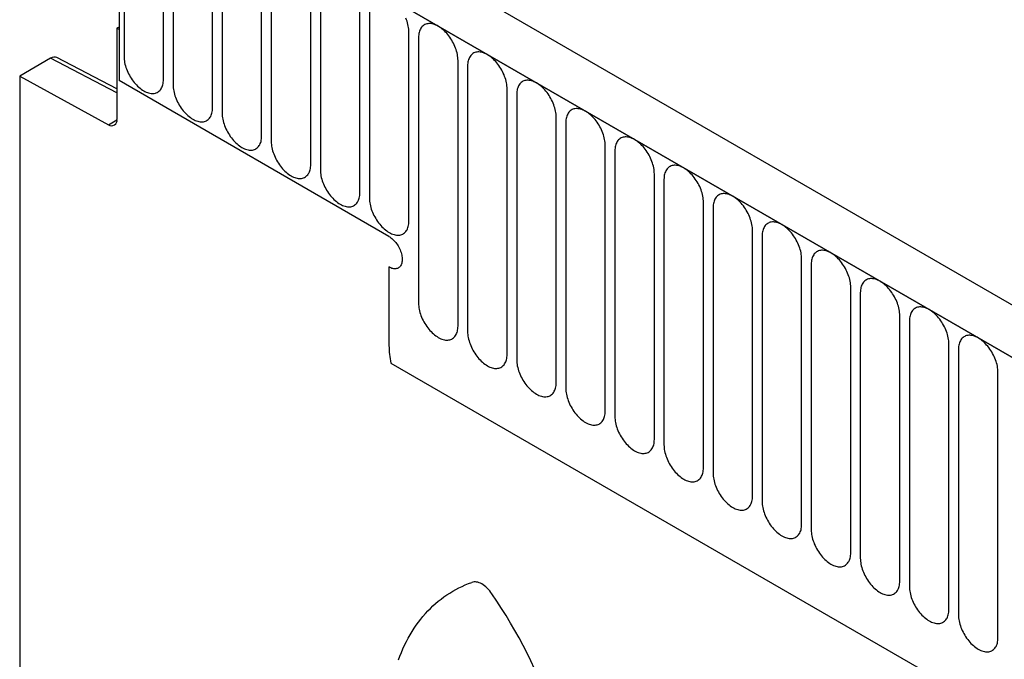
# Model space of a CAD drawing. Units: millimetres. Extents: x 75 to 2100, y 0 to 1460.
# Drawn here: x 366 to 445, y 585 to 637 of the extents above; entities that cross this region are included whole.
import ezdxf

# ---------------------------------------------------------------- set-up
doc = ezdxf.new("R2010")
doc.units = ezdxf.units.MM
doc.header["$LTSCALE"] = 5
doc.layers.get('0').update_dxf_attribs({"color": 1})
doc.layers.add('133377', color=7, linetype='Continuous')

# ---------------------------------------------------------------- blocks, each defined once
blk = doc.blocks.new('1034884-M_004_ISO_view')
for p, q in [((10.52, 249.508), (-341.973, 452.998)), ((-344.891, 450.494), (-344.891, 431.407)), ((8.309, 246.596), (-344.891, 450.494)), ((-344.538, 450.29), (7.955, 246.8)), ((-344.507, 448.435), (-344.507, 433.329)), ((-341.351, 431.507), (-341.351, 446.613)), ((-340.583, 446.17), (-340.583, 431.064)), ((-337.426, 429.241), (-337.426, 444.347)), ((-336.659, 443.904), (-336.659, 428.798)), ((-333.502, 426.976), (-333.502, 442.082)), ((-332.734, 441.639), (-332.734, 426.533)), ((-329.577, 424.71), (-329.577, 439.816)), ((-328.81, 439.373), (-328.81, 424.267)), ((-325.653, 422.445), (-325.653, 437.551)), ((-324.885, 437.108), (-324.885, 422.002)), ((-344.891, 435.694), (-345.068, 435.592)), ((-345.068, 435.592), (-345.068, 428.304)), ((-344.891, 435.49), (-345.068, 435.592)), ((-344.891, 435.49), (-344.891, 431.407)), ((-321.729, 420.179), (-321.729, 435.285)), ((-320.961, 434.842), (-320.961, 413.612)), ((-350.374, 433.191), (-352.846, 431.763)), ((-345.068, 430.44), (-350.374, 433.191)), ((-345.068, 430.749), (-349.887, 433.248)), ((-317.804, 411.79), (-317.804, 433.02)), ((-317.036, 432.576), (-317.036, 411.346)), ((-352.846, 431.763), (-352.846, 203.694)), ((-352.846, 431.763), (-345.757, 427.885)), ((-323.325, 418.957), (-344.891, 431.407)), ((-313.88, 409.524), (-313.88, 430.754)), ((-313.112, 430.311), (-313.112, 409.081)), ((-345.757, 427.885), (-345.068, 428.282)), ((-309.955, 407.259), (-309.955, 428.489)), ((-309.187, 428.045), (-309.187, 406.815)), ((-306.031, 404.993), (-306.031, 426.223)), ((-305.263, 425.78), (-305.263, 404.55)), ((-302.106, 402.728), (-302.106, 423.958)), ((-301.339, 423.514), (-301.339, 402.284)), ((-298.182, 400.462), (-298.182, 421.692)), ((-297.414, 421.249), (-297.414, 400.019)), ((-294.258, 398.196), (-294.258, 419.427)), ((-293.49, 418.983), (-293.49, 397.753)), ((-323.325, 416.508), (-323.325, 410.222)), ((-290.333, 395.931), (-290.333, 417.161)), ((-289.565, 416.718), (-289.565, 395.488)), ((-286.409, 393.665), (-286.409, 414.895)), ((-285.641, 414.452), (-285.641, 393.222)), ((-282.484, 391.4), (-282.484, 412.63)), ((-281.716, 412.187), (-281.716, 390.957)), ((-278.56, 389.134), (-278.56, 410.364)), ((-277.792, 409.921), (-277.792, 388.691)), ((-323.171, 408.825), (-83.58, 270.512)), ((-323.171, 408.825), (-83.58, 270.512)), ((-274.635, 386.869), (-274.635, 408.099))]:
    blk.add_line(p, q)
at = {"flags": 128}
for points in [[(-321.729, 435.285), (-321.732, 435.401), (-321.741, 435.521), (-321.757, 435.643), (-321.778, 435.767), (-321.806, 435.893), (-321.839, 436.02), (-321.879, 436.148), (-321.924, 436.276), (-321.974, 436.404)], [(-317.804, 433.02), (-317.807, 433.136), (-317.817, 433.255), (-317.832, 433.377), (-317.854, 433.502), (-317.881, 433.628), (-317.915, 433.755), (-317.954, 433.882), (-317.999, 434.01), (-318.05, 434.138), (-318.106, 434.265), (-318.166, 434.391), (-318.232, 434.514), (-318.302, 434.636), (-318.376, 434.754), (-318.455, 434.87), (-318.537, 434.981), (-318.622, 435.089), (-318.71, 435.192), (-318.801, 435.29), (-318.895, 435.383), (-318.99, 435.47), (-319.087, 435.55), (-319.185, 435.625), (-319.283, 435.693), (-319.382, 435.753), (-319.482, 435.807), (-319.58, 435.853), (-319.678, 435.892), (-319.775, 435.923), (-319.87, 435.946), (-319.963, 435.961), (-320.054, 435.968), (-320.143, 435.967), (-320.228, 435.958), (-320.31, 435.941), (-320.389, 435.916), (-320.463, 435.883), (-320.533, 435.843), (-320.599, 435.795), (-320.659, 435.739), (-320.715, 435.677), (-320.766, 435.607), (-320.811, 435.531), (-320.85, 435.449), (-320.884, 435.361), (-320.911, 435.267), (-320.933, 435.167), (-320.948, 435.063), (-320.958, 434.955), (-320.961, 434.842)], [(-344.507, 433.329), (-344.504, 433.213), (-344.495, 433.094), (-344.479, 432.972), (-344.458, 432.847), (-344.43, 432.721), (-344.397, 432.594), (-344.357, 432.466), (-344.312, 432.338), (-344.262, 432.211), (-344.206, 432.084), (-344.145, 431.958), (-344.08, 431.835), (-344.01, 431.713), (-343.935, 431.595), (-343.857, 431.479), (-343.775, 431.367), (-343.689, 431.26), (-343.601, 431.157), (-343.51, 431.059), (-343.417, 430.966), (-343.322, 430.879), (-343.225, 430.798), (-343.127, 430.724), (-343.028, 430.656), (-342.929, 430.595), (-342.83, 430.542), (-342.731, 430.496), (-342.633, 430.457), (-342.537, 430.426), (-342.441, 430.403), (-342.348, 430.388), (-342.257, 430.381), (-342.169, 430.382), (-342.083, 430.391), (-342.001, 430.408), (-341.923, 430.433), (-341.849, 430.466), (-341.779, 430.506), (-341.713, 430.554), (-341.652, 430.61), (-341.597, 430.672), (-341.546, 430.742), (-341.501, 430.818), (-341.462, 430.9), (-341.428, 430.988), (-341.4, 431.082), (-341.379, 431.182), (-341.363, 431.286), (-341.354, 431.394), (-341.351, 431.507)], [(-313.88, 430.754), (-313.883, 430.87), (-313.892, 430.99), (-313.908, 431.112), (-313.929, 431.236), (-313.957, 431.362), (-313.991, 431.489), (-314.03, 431.617), (-314.075, 431.745), (-314.125, 431.873), (-314.181, 431.999), (-314.242, 432.125), (-314.307, 432.249), (-314.378, 432.37), (-314.452, 432.489), (-314.53, 432.604), (-314.612, 432.716), (-314.698, 432.824), (-314.786, 432.926), (-314.877, 433.024), (-314.97, 433.117), (-315.066, 433.204), (-315.162, 433.285), (-315.26, 433.359), (-315.359, 433.427), (-315.458, 433.488), (-315.557, 433.541), (-315.656, 433.588), (-315.754, 433.626), (-315.851, 433.657), (-315.946, 433.68), (-316.039, 433.695), (-316.13, 433.702), (-316.218, 433.701), (-316.304, 433.692), (-316.386, 433.675), (-316.464, 433.65), (-316.538, 433.618), (-316.609, 433.577), (-316.674, 433.529), (-316.735, 433.474), (-316.791, 433.411), (-316.841, 433.342), (-316.886, 433.266), (-316.925, 433.183), (-316.959, 433.095), (-316.987, 433.001), (-317.008, 432.902), (-317.024, 432.798), (-317.033, 432.689), (-317.036, 432.576)], [(-309.955, 428.489), (-309.958, 428.605), (-309.968, 428.724), (-309.983, 428.846), (-310.005, 428.971), (-310.033, 429.096), (-310.066, 429.224), (-310.105, 429.351), (-310.15, 429.479), (-310.201, 429.607), (-310.257, 429.734), (-310.317, 429.859), (-310.383, 429.983), (-310.453, 430.105), (-310.528, 430.223), (-310.606, 430.339), (-310.688, 430.45), (-310.773, 430.558), (-310.862, 430.661), (-310.953, 430.759), (-311.046, 430.852), (-311.141, 430.938), (-311.238, 431.019), (-311.336, 431.094), (-311.434, 431.162), (-311.534, 431.222), (-311.633, 431.276), (-311.731, 431.322), (-311.829, 431.361), (-311.926, 431.392), (-312.021, 431.415), (-312.115, 431.43), (-312.206, 431.437), (-312.294, 431.436), (-312.379, 431.427), (-312.461, 431.41), (-312.54, 431.385), (-312.614, 431.352), (-312.684, 431.312), (-312.75, 431.264), (-312.81, 431.208), (-312.866, 431.146), (-312.917, 431.076), (-312.962, 431), (-313.001, 430.918), (-313.035, 430.83), (-313.062, 430.736), (-313.084, 430.636), (-313.099, 430.532), (-313.109, 430.424), (-313.112, 430.311)], [(-340.583, 431.064), (-340.58, 430.947), (-340.571, 430.828), (-340.555, 430.706), (-340.533, 430.582), (-340.506, 430.456), (-340.472, 430.329), (-340.433, 430.201), (-340.388, 430.073), (-340.337, 429.945), (-340.282, 429.818), (-340.221, 429.693), (-340.155, 429.569), (-340.085, 429.448), (-340.011, 429.329), (-339.932, 429.214), (-339.85, 429.102), (-339.765, 428.994), (-339.677, 428.891), (-339.586, 428.793), (-339.492, 428.701), (-339.397, 428.614), (-339.3, 428.533), (-339.202, 428.459), (-339.104, 428.391), (-339.005, 428.33), (-338.906, 428.276), (-338.807, 428.23), (-338.709, 428.192), (-338.612, 428.161), (-338.517, 428.138), (-338.424, 428.123), (-338.333, 428.115), (-338.244, 428.116), (-338.159, 428.125), (-338.077, 428.142), (-337.999, 428.167), (-337.924, 428.2), (-337.854, 428.241), (-337.789, 428.289), (-337.728, 428.344), (-337.672, 428.407), (-337.622, 428.476), (-337.577, 428.552), (-337.537, 428.634), (-337.504, 428.723), (-337.476, 428.817), (-337.454, 428.916), (-337.439, 429.02), (-337.429, 429.129), (-337.426, 429.241)], [(-306.031, 426.223), (-306.034, 426.339), (-306.043, 426.459), (-306.059, 426.581), (-306.08, 426.705), (-306.108, 426.831), (-306.142, 426.958), (-306.181, 427.086), (-306.226, 427.214), (-306.277, 427.342), (-306.332, 427.468), (-306.393, 427.594), (-306.459, 427.718), (-306.529, 427.839), (-306.603, 427.958), (-306.681, 428.073), (-306.763, 428.185), (-306.849, 428.292), (-306.937, 428.395), (-307.028, 428.493), (-307.121, 428.586), (-307.217, 428.673), (-307.313, 428.754), (-307.411, 428.828), (-307.51, 428.896), (-307.609, 428.957), (-307.708, 429.01), (-307.807, 429.057), (-307.905, 429.095), (-308.002, 429.126), (-308.097, 429.149), (-308.19, 429.164), (-308.281, 429.171), (-308.369, 429.17), (-308.455, 429.161), (-308.537, 429.144), (-308.615, 429.119), (-308.69, 429.087), (-308.76, 429.046), (-308.825, 428.998), (-308.886, 428.943), (-308.942, 428.88), (-308.992, 428.811), (-309.037, 428.735), (-309.077, 428.652), (-309.11, 428.564), (-309.138, 428.47), (-309.159, 428.371), (-309.175, 428.267), (-309.184, 428.158), (-309.187, 428.045)], [(-336.659, 428.798), (-336.655, 428.682), (-336.646, 428.562), (-336.631, 428.44), (-336.609, 428.316), (-336.581, 428.19), (-336.548, 428.063), (-336.508, 427.935), (-336.463, 427.807), (-336.413, 427.68), (-336.357, 427.553), (-336.296, 427.427), (-336.231, 427.304), (-336.161, 427.182), (-336.086, 427.063), (-336.008, 426.948), (-335.926, 426.836), (-335.841, 426.729), (-335.752, 426.626), (-335.661, 426.528), (-335.568, 426.435), (-335.473, 426.348), (-335.376, 426.267), (-335.278, 426.193), (-335.179, 426.125), (-335.08, 426.064), (-334.981, 426.011), (-334.882, 425.965), (-334.784, 425.926), (-334.688, 425.895), (-334.593, 425.872), (-334.499, 425.857), (-334.408, 425.85), (-334.32, 425.851), (-334.235, 425.86), (-334.153, 425.877), (-334.074, 425.902), (-334, 425.935), (-333.93, 425.975), (-333.864, 426.023), (-333.803, 426.079), (-333.748, 426.141), (-333.697, 426.211), (-333.652, 426.287), (-333.613, 426.369), (-333.579, 426.457), (-333.552, 426.551), (-333.53, 426.65), (-333.514, 426.755), (-333.505, 426.863), (-333.502, 426.976)], [(-302.106, 423.958), (-302.11, 424.074), (-302.119, 424.193), (-302.134, 424.315), (-302.156, 424.439), (-302.184, 424.565), (-302.217, 424.693), (-302.257, 424.82), (-302.302, 424.948), (-302.352, 425.076), (-302.408, 425.203), (-302.469, 425.328), (-302.534, 425.452), (-302.604, 425.574), (-302.679, 425.692), (-302.757, 425.808), (-302.839, 425.919), (-302.924, 426.027), (-303.013, 426.13), (-303.104, 426.228), (-303.197, 426.321), (-303.292, 426.407), (-303.389, 426.488), (-303.487, 426.563), (-303.586, 426.63), (-303.685, 426.691), (-303.784, 426.745), (-303.882, 426.791), (-303.98, 426.83), (-304.077, 426.861), (-304.172, 426.884), (-304.266, 426.899), (-304.357, 426.906), (-304.445, 426.905), (-304.53, 426.896), (-304.612, 426.879), (-304.691, 426.854), (-304.765, 426.821), (-304.835, 426.781), (-304.901, 426.733), (-304.962, 426.677), (-305.017, 426.615), (-305.068, 426.545), (-305.113, 426.469), (-305.152, 426.387), (-305.186, 426.298), (-305.213, 426.204), (-305.235, 426.105), (-305.251, 426.001), (-305.26, 425.892), (-305.263, 425.78)], [(-332.734, 426.533), (-332.731, 426.416), (-332.722, 426.297), (-332.706, 426.175), (-332.684, 426.051), (-332.657, 425.925), (-332.623, 425.798), (-332.584, 425.67), (-332.539, 425.542), (-332.488, 425.414), (-332.433, 425.287), (-332.372, 425.162), (-332.306, 425.038), (-332.236, 424.917), (-332.162, 424.798), (-332.083, 424.683), (-332.001, 424.571), (-331.916, 424.463), (-331.828, 424.36), (-331.737, 424.262), (-331.644, 424.17), (-331.548, 424.083), (-331.452, 424.002), (-331.354, 423.927), (-331.255, 423.86), (-331.156, 423.799), (-331.057, 423.745), (-330.958, 423.699), (-330.86, 423.66), (-330.763, 423.63), (-330.668, 423.607), (-330.575, 423.591), (-330.484, 423.584), (-330.395, 423.585), (-330.31, 423.594), (-330.228, 423.611), (-330.15, 423.636), (-330.075, 423.669), (-330.005, 423.71), (-329.94, 423.758), (-329.879, 423.813), (-329.823, 423.876), (-329.773, 423.945), (-329.728, 424.021), (-329.688, 424.103), (-329.655, 424.192), (-329.627, 424.286), (-329.605, 424.385), (-329.59, 424.489), (-329.581, 424.598), (-329.577, 424.71)], [(-298.182, 421.692), (-298.185, 421.808), (-298.194, 421.928), (-298.21, 422.05), (-298.232, 422.174), (-298.259, 422.3), (-298.293, 422.427), (-298.332, 422.555), (-298.377, 422.683), (-298.428, 422.81), (-298.483, 422.937), (-298.544, 423.063), (-298.61, 423.187), (-298.68, 423.308), (-298.754, 423.427), (-298.833, 423.542), (-298.915, 423.654), (-299, 423.761), (-299.088, 423.864), (-299.179, 423.962), (-299.273, 424.055), (-299.368, 424.142), (-299.464, 424.223), (-299.562, 424.297), (-299.661, 424.365), (-299.76, 424.426), (-299.859, 424.479), (-299.958, 424.526), (-300.056, 424.564), (-300.153, 424.595), (-300.248, 424.618), (-300.341, 424.633), (-300.432, 424.64), (-300.521, 424.639), (-300.606, 424.63), (-300.688, 424.613), (-300.766, 424.588), (-300.841, 424.555), (-300.911, 424.515), (-300.976, 424.467), (-301.037, 424.412), (-301.093, 424.349), (-301.143, 424.28), (-301.188, 424.204), (-301.228, 424.121), (-301.261, 424.033), (-301.289, 423.939), (-301.311, 423.84), (-301.326, 423.736), (-301.335, 423.627), (-301.339, 423.514)], [(-328.81, 424.267), (-328.807, 424.151), (-328.797, 424.031), (-328.782, 423.909), (-328.76, 423.785), (-328.732, 423.659), (-328.699, 423.532), (-328.659, 423.404), (-328.614, 423.276), (-328.564, 423.149), (-328.508, 423.022), (-328.447, 422.896), (-328.382, 422.772), (-328.312, 422.651), (-328.237, 422.532), (-328.159, 422.417), (-328.077, 422.305), (-327.992, 422.198), (-327.903, 422.095), (-327.812, 421.997), (-327.719, 421.904), (-327.624, 421.817), (-327.527, 421.736), (-327.429, 421.662), (-327.33, 421.594), (-327.231, 421.533), (-327.132, 421.48), (-327.034, 421.434), (-326.936, 421.395), (-326.839, 421.364), (-326.744, 421.341), (-326.65, 421.326), (-326.559, 421.319), (-326.471, 421.32), (-326.386, 421.329), (-326.304, 421.346), (-326.225, 421.371), (-326.151, 421.404), (-326.081, 421.444), (-326.015, 421.492), (-325.954, 421.548), (-325.899, 421.61), (-325.848, 421.679), (-325.803, 421.755), (-325.764, 421.838), (-325.73, 421.926), (-325.703, 422.02), (-325.681, 422.119), (-325.665, 422.224), (-325.656, 422.332), (-325.653, 422.445)], [(-324.885, 422.002), (-324.882, 421.885), (-324.873, 421.766), (-324.857, 421.644), (-324.836, 421.52), (-324.808, 421.394), (-324.774, 421.267), (-324.735, 421.139), (-324.69, 421.011), (-324.639, 420.883), (-324.584, 420.756), (-324.523, 420.631), (-324.457, 420.507), (-324.387, 420.386), (-324.313, 420.267), (-324.235, 420.151), (-324.153, 420.04), (-324.067, 419.932), (-323.979, 419.829), (-323.888, 419.731), (-323.795, 419.639), (-323.699, 419.552), (-323.603, 419.471), (-323.505, 419.396), (-323.406, 419.329), (-323.307, 419.268), (-323.208, 419.214), (-323.109, 419.168), (-323.011, 419.129), (-322.914, 419.098), (-322.819, 419.075), (-322.726, 419.06), (-322.635, 419.053), (-322.547, 419.054), (-322.461, 419.063), (-322.379, 419.08), (-322.301, 419.105), (-322.226, 419.138), (-322.156, 419.179), (-322.091, 419.227), (-322.03, 419.282), (-321.974, 419.345), (-321.924, 419.414), (-321.879, 419.49), (-321.839, 419.572), (-321.806, 419.661), (-321.778, 419.755), (-321.757, 419.854), (-321.741, 419.958), (-321.732, 420.067), (-321.729, 420.179)], [(-294.258, 419.427), (-294.261, 419.543), (-294.27, 419.662), (-294.285, 419.784), (-294.307, 419.908), (-294.335, 420.034), (-294.368, 420.161), (-294.408, 420.289), (-294.453, 420.417), (-294.503, 420.545), (-294.559, 420.672), (-294.62, 420.797), (-294.685, 420.921), (-294.755, 421.043), (-294.83, 421.161), (-294.908, 421.277), (-294.99, 421.388), (-295.075, 421.496), (-295.164, 421.599), (-295.255, 421.697), (-295.348, 421.789), (-295.443, 421.876), (-295.54, 421.957), (-295.638, 422.032), (-295.737, 422.099), (-295.836, 422.16), (-295.935, 422.214), (-296.034, 422.26), (-296.132, 422.299), (-296.228, 422.33), (-296.324, 422.353), (-296.417, 422.368), (-296.508, 422.375), (-296.596, 422.374), (-296.681, 422.365), (-296.764, 422.348), (-296.842, 422.323), (-296.916, 422.29), (-296.986, 422.249), (-297.052, 422.201), (-297.113, 422.146), (-297.168, 422.084), (-297.219, 422.014), (-297.264, 421.938), (-297.303, 421.856), (-297.337, 421.767), (-297.365, 421.673), (-297.386, 421.574), (-297.402, 421.47), (-297.411, 421.361), (-297.414, 421.249)], [(-290.333, 417.161), (-290.336, 417.277), (-290.346, 417.397), (-290.361, 417.519), (-290.383, 417.643), (-290.41, 417.769), (-290.444, 417.896), (-290.483, 418.024), (-290.528, 418.152), (-290.579, 418.279), (-290.634, 418.406), (-290.695, 418.532), (-290.761, 418.656), (-290.831, 418.777), (-290.905, 418.896), (-290.984, 419.011), (-291.066, 419.123), (-291.151, 419.23), (-291.239, 419.333), (-291.33, 419.431), (-291.424, 419.524), (-291.519, 419.611), (-291.616, 419.692), (-291.714, 419.766), (-291.812, 419.834), (-291.911, 419.895), (-292.01, 419.948), (-292.109, 419.995), (-292.207, 420.033), (-292.304, 420.064), (-292.399, 420.087), (-292.492, 420.102), (-292.583, 420.109), (-292.672, 420.108), (-292.757, 420.099), (-292.839, 420.082), (-292.917, 420.057), (-292.992, 420.024), (-293.062, 419.984), (-293.127, 419.936), (-293.188, 419.881), (-293.244, 419.818), (-293.294, 419.749), (-293.339, 419.673), (-293.379, 419.59), (-293.412, 419.502), (-293.44, 419.408), (-293.462, 419.309), (-293.477, 419.205), (-293.487, 419.096), (-293.49, 418.983)], [(-323.325, 418.957), (-323.243, 418.907), (-323.163, 418.849), (-323.083, 418.785), (-323.005, 418.715), (-322.928, 418.639), (-322.854, 418.558), (-322.783, 418.472), (-322.714, 418.382), (-322.65, 418.288), (-322.589, 418.19), (-322.533, 418.09), (-322.481, 417.988), (-322.434, 417.884), (-322.393, 417.78), (-322.357, 417.675), (-322.326, 417.57), (-322.302, 417.466), (-322.283, 417.364), (-322.271, 417.265), (-322.265, 417.167), (-322.265, 417.074), (-322.271, 416.984), (-322.283, 416.898), (-322.302, 416.817), (-322.326, 416.742), (-322.357, 416.673), (-322.393, 416.609), (-322.434, 416.553), (-322.481, 416.503), (-322.533, 416.46), (-322.589, 416.425), (-322.65, 416.398), (-322.714, 416.378), (-322.783, 416.367), (-322.854, 416.363), (-322.928, 416.367), (-323.005, 416.38), (-323.083, 416.4), (-323.163, 416.428), (-323.243, 416.464), (-323.325, 416.508)], [(-323.325, 418.957), (-323.243, 418.907), (-323.163, 418.849), (-323.083, 418.785), (-323.005, 418.715), (-322.928, 418.639), (-322.854, 418.558), (-322.783, 418.472), (-322.714, 418.382), (-322.65, 418.288), (-322.589, 418.19), (-322.533, 418.09), (-322.481, 417.988), (-322.434, 417.884), (-322.393, 417.78), (-322.357, 417.675), (-322.326, 417.57), (-322.302, 417.466), (-322.283, 417.364), (-322.271, 417.265), (-322.265, 417.167), (-322.265, 417.074), (-322.271, 416.984), (-322.283, 416.898), (-322.302, 416.817), (-322.326, 416.742), (-322.357, 416.673), (-322.393, 416.609), (-322.434, 416.553), (-322.481, 416.503), (-322.533, 416.46), (-322.589, 416.425), (-322.65, 416.398), (-322.714, 416.378), (-322.783, 416.367), (-322.854, 416.363), (-322.928, 416.367), (-323.005, 416.38), (-323.083, 416.4), (-323.163, 416.428), (-323.243, 416.464), (-323.325, 416.508)], [(-323.325, 418.957), (-323.243, 418.907), (-323.163, 418.849), (-323.083, 418.785), (-323.005, 418.715), (-322.928, 418.639), (-322.854, 418.558), (-322.783, 418.472), (-322.714, 418.382), (-322.65, 418.288), (-322.589, 418.19), (-322.533, 418.09), (-322.481, 417.988), (-322.434, 417.884), (-322.393, 417.78), (-322.357, 417.675), (-322.326, 417.57), (-322.302, 417.466), (-322.283, 417.364), (-322.271, 417.265), (-322.265, 417.167), (-322.265, 417.074), (-322.271, 416.984), (-322.283, 416.898), (-322.302, 416.817), (-322.326, 416.742), (-322.357, 416.673), (-322.393, 416.609), (-322.434, 416.553), (-322.481, 416.503), (-322.533, 416.46), (-322.589, 416.425), (-322.65, 416.398), (-322.714, 416.378), (-322.783, 416.367), (-322.854, 416.363), (-322.928, 416.367), (-323.005, 416.38), (-323.083, 416.4), (-323.163, 416.428), (-323.243, 416.464), (-323.325, 416.508)], [(-286.409, 414.895), (-286.412, 415.012), (-286.421, 415.131), (-286.437, 415.253), (-286.458, 415.377), (-286.486, 415.503), (-286.519, 415.63), (-286.559, 415.758), (-286.604, 415.886), (-286.654, 416.014), (-286.71, 416.141), (-286.771, 416.266), (-286.836, 416.39), (-286.906, 416.511), (-286.981, 416.63), (-287.059, 416.746), (-287.141, 416.857), (-287.227, 416.965), (-287.315, 417.068), (-287.406, 417.166), (-287.499, 417.258), (-287.594, 417.345), (-287.691, 417.426), (-287.789, 417.501), (-287.888, 417.568), (-287.987, 417.629), (-288.086, 417.683), (-288.185, 417.729), (-288.283, 417.768), (-288.379, 417.798), (-288.475, 417.822), (-288.568, 417.837), (-288.659, 417.844), (-288.747, 417.843), (-288.833, 417.834), (-288.915, 417.817), (-288.993, 417.792), (-289.067, 417.759), (-289.137, 417.718), (-289.203, 417.67), (-289.264, 417.615), (-289.32, 417.552), (-289.37, 417.483), (-289.415, 417.407), (-289.454, 417.325), (-289.488, 417.236), (-289.516, 417.142), (-289.537, 417.043), (-289.553, 416.939), (-289.562, 416.83), (-289.565, 416.718)], [(-282.484, 412.63), (-282.487, 412.746), (-282.497, 412.866), (-282.512, 412.988), (-282.534, 413.112), (-282.561, 413.238), (-282.595, 413.365), (-282.634, 413.493), (-282.679, 413.621), (-282.73, 413.748), (-282.786, 413.875), (-282.846, 414.001), (-282.912, 414.125), (-282.982, 414.246), (-283.056, 414.365), (-283.135, 414.48), (-283.217, 414.592), (-283.302, 414.699), (-283.39, 414.802), (-283.481, 414.9), (-283.575, 414.993), (-283.67, 415.08), (-283.767, 415.161), (-283.865, 415.235), (-283.963, 415.303), (-284.062, 415.364), (-284.162, 415.417), (-284.26, 415.463), (-284.358, 415.502), (-284.455, 415.533), (-284.55, 415.556), (-284.643, 415.571), (-284.734, 415.578), (-284.823, 415.577), (-284.908, 415.568), (-284.99, 415.551), (-285.069, 415.526), (-285.143, 415.493), (-285.213, 415.453), (-285.279, 415.405), (-285.339, 415.349), (-285.395, 415.287), (-285.446, 415.218), (-285.491, 415.141), (-285.53, 415.059), (-285.564, 414.971), (-285.591, 414.877), (-285.613, 414.778), (-285.628, 414.673), (-285.638, 414.565), (-285.641, 414.452)], [(-320.961, 413.612), (-320.958, 413.496), (-320.948, 413.376), (-320.933, 413.254), (-320.911, 413.13), (-320.884, 413.004), (-320.85, 412.877), (-320.811, 412.749), (-320.766, 412.621), (-320.715, 412.494), (-320.659, 412.367), (-320.599, 412.241), (-320.533, 412.117), (-320.463, 411.996), (-320.389, 411.877), (-320.31, 411.762), (-320.228, 411.65), (-320.143, 411.543), (-320.054, 411.44), (-319.963, 411.342), (-319.87, 411.249), (-319.775, 411.162), (-319.678, 411.081), (-319.58, 411.007), (-319.482, 410.939), (-319.382, 410.878), (-319.283, 410.825), (-319.185, 410.778), (-319.087, 410.74), (-318.99, 410.709), (-318.895, 410.686), (-318.801, 410.671), (-318.71, 410.664), (-318.622, 410.665), (-318.537, 410.674), (-318.455, 410.691), (-318.376, 410.716), (-318.302, 410.748), (-318.232, 410.789), (-318.166, 410.837), (-318.106, 410.892), (-318.05, 410.955), (-317.999, 411.024), (-317.954, 411.1), (-317.915, 411.183), (-317.881, 411.271), (-317.854, 411.365), (-317.832, 411.464), (-317.817, 411.568), (-317.807, 411.677), (-317.804, 411.79)], [(-278.56, 410.364), (-278.563, 410.481), (-278.572, 410.6), (-278.588, 410.722), (-278.609, 410.846), (-278.637, 410.972), (-278.671, 411.099), (-278.71, 411.227), (-278.755, 411.355), (-278.805, 411.483), (-278.861, 411.61), (-278.922, 411.735), (-278.987, 411.859), (-279.058, 411.98), (-279.132, 412.099), (-279.21, 412.214), (-279.292, 412.326), (-279.378, 412.434), (-279.466, 412.537), (-279.557, 412.635), (-279.65, 412.727), (-279.746, 412.814), (-279.842, 412.895), (-279.94, 412.97), (-280.039, 413.037), (-280.138, 413.098), (-280.237, 413.152), (-280.336, 413.198), (-280.434, 413.237), (-280.531, 413.267), (-280.626, 413.29), (-280.719, 413.306), (-280.81, 413.313), (-280.898, 413.312), (-280.984, 413.303), (-281.066, 413.286), (-281.144, 413.261), (-281.218, 413.228), (-281.289, 413.187), (-281.354, 413.139), (-281.415, 413.084), (-281.471, 413.021), (-281.521, 412.952), (-281.566, 412.876), (-281.605, 412.794), (-281.639, 412.705), (-281.667, 412.611), (-281.688, 412.512), (-281.704, 412.408), (-281.713, 412.299), (-281.716, 412.187)], [(-317.036, 411.346), (-317.033, 411.23), (-317.024, 411.111), (-317.008, 410.989), (-316.987, 410.865), (-316.959, 410.739), (-316.925, 410.611), (-316.886, 410.484), (-316.841, 410.356), (-316.791, 410.228), (-316.735, 410.101), (-316.674, 409.976), (-316.609, 409.852), (-316.538, 409.73), (-316.464, 409.612), (-316.386, 409.496), (-316.304, 409.385), (-316.218, 409.277), (-316.13, 409.174), (-316.039, 409.076), (-315.946, 408.983), (-315.851, 408.897), (-315.754, 408.816), (-315.656, 408.741), (-315.557, 408.674), (-315.458, 408.613), (-315.359, 408.559), (-315.26, 408.513), (-315.162, 408.474), (-315.066, 408.443), (-314.97, 408.42), (-314.877, 408.405), (-314.786, 408.398), (-314.698, 408.399), (-314.612, 408.408), (-314.53, 408.425), (-314.452, 408.45), (-314.378, 408.483), (-314.307, 408.523), (-314.242, 408.571), (-314.181, 408.627), (-314.125, 408.689), (-314.075, 408.759), (-314.03, 408.835), (-313.991, 408.917), (-313.957, 409.006), (-313.929, 409.099), (-313.908, 409.199), (-313.892, 409.303), (-313.883, 409.411), (-313.88, 409.524)], [(-274.635, 408.099), (-274.638, 408.215), (-274.648, 408.334), (-274.663, 408.457), (-274.685, 408.581), (-274.713, 408.707), (-274.746, 408.834), (-274.785, 408.962), (-274.831, 409.09), (-274.881, 409.217), (-274.937, 409.344), (-274.997, 409.47), (-275.063, 409.593), (-275.133, 409.715), (-275.208, 409.834), (-275.286, 409.949), (-275.368, 410.061), (-275.453, 410.168), (-275.542, 410.271), (-275.633, 410.369), (-275.726, 410.462), (-275.821, 410.549), (-275.918, 410.63), (-276.016, 410.704), (-276.114, 410.772), (-276.214, 410.833), (-276.313, 410.886), (-276.411, 410.932), (-276.509, 410.971), (-276.606, 411.002), (-276.701, 411.025), (-276.795, 411.04), (-276.886, 411.047), (-276.974, 411.046), (-277.059, 411.037), (-277.141, 411.02), (-277.22, 410.995), (-277.294, 410.962), (-277.364, 410.922), (-277.43, 410.874), (-277.49, 410.818), (-277.546, 410.756), (-277.597, 410.686), (-277.642, 410.61), (-277.681, 410.528), (-277.715, 410.44), (-277.742, 410.346), (-277.764, 410.247), (-277.779, 410.142), (-277.789, 410.034), (-277.792, 409.921)], [(-313.112, 409.081), (-313.109, 408.965), (-313.099, 408.845), (-313.084, 408.723), (-313.062, 408.599), (-313.035, 408.473), (-313.001, 408.346), (-312.962, 408.218), (-312.917, 408.09), (-312.866, 407.962), (-312.81, 407.836), (-312.75, 407.71), (-312.684, 407.586), (-312.614, 407.465), (-312.54, 407.346), (-312.461, 407.231), (-312.379, 407.119), (-312.294, 407.012), (-312.206, 406.909), (-312.115, 406.811), (-312.021, 406.718), (-311.926, 406.631), (-311.829, 406.55), (-311.731, 406.476), (-311.633, 406.408), (-311.534, 406.347), (-311.434, 406.294), (-311.336, 406.247), (-311.238, 406.209), (-311.141, 406.178), (-311.046, 406.155), (-310.953, 406.14), (-310.862, 406.133), (-310.773, 406.134), (-310.688, 406.143), (-310.606, 406.16), (-310.528, 406.185), (-310.453, 406.217), (-310.383, 406.258), (-310.317, 406.306), (-310.257, 406.361), (-310.201, 406.424), (-310.15, 406.493), (-310.105, 406.569), (-310.066, 406.652), (-310.033, 406.74), (-310.005, 406.834), (-309.983, 406.933), (-309.968, 407.037), (-309.958, 407.146), (-309.955, 407.259)], [(-309.187, 406.815), (-309.184, 406.699), (-309.175, 406.58), (-309.159, 406.458), (-309.138, 406.333), (-309.11, 406.208), (-309.077, 406.08), (-309.037, 405.953), (-308.992, 405.825), (-308.942, 405.697), (-308.886, 405.57), (-308.825, 405.444), (-308.76, 405.321), (-308.69, 405.199), (-308.615, 405.081), (-308.537, 404.965), (-308.455, 404.854), (-308.369, 404.746), (-308.281, 404.643), (-308.19, 404.545), (-308.097, 404.452), (-308.002, 404.365), (-307.905, 404.285), (-307.807, 404.21), (-307.708, 404.142), (-307.609, 404.082), (-307.51, 404.028), (-307.411, 403.982), (-307.313, 403.943), (-307.217, 403.912), (-307.121, 403.889), (-307.028, 403.874), (-306.937, 403.867), (-306.849, 403.868), (-306.763, 403.877), (-306.681, 403.894), (-306.603, 403.919), (-306.529, 403.952), (-306.459, 403.992), (-306.393, 404.04), (-306.332, 404.096), (-306.277, 404.158), (-306.226, 404.228), (-306.181, 404.304), (-306.142, 404.386), (-306.108, 404.474), (-306.08, 404.568), (-306.059, 404.668), (-306.043, 404.772), (-306.034, 404.88), (-306.031, 404.993)], [(-305.263, 404.55), (-305.26, 404.434), (-305.251, 404.314), (-305.235, 404.192), (-305.213, 404.068), (-305.186, 403.942), (-305.152, 403.815), (-305.113, 403.687), (-305.068, 403.559), (-305.017, 403.431), (-304.962, 403.305), (-304.901, 403.179), (-304.835, 403.055), (-304.765, 402.934), (-304.691, 402.815), (-304.612, 402.7), (-304.53, 402.588), (-304.445, 402.48), (-304.357, 402.378), (-304.266, 402.279), (-304.172, 402.187), (-304.077, 402.1), (-303.98, 402.019), (-303.882, 401.945), (-303.784, 401.877), (-303.685, 401.816), (-303.586, 401.762), (-303.487, 401.716), (-303.389, 401.678), (-303.292, 401.647), (-303.197, 401.624), (-303.104, 401.609), (-303.013, 401.602), (-302.924, 401.603), (-302.839, 401.612), (-302.757, 401.629), (-302.679, 401.654), (-302.604, 401.686), (-302.534, 401.727), (-302.469, 401.775), (-302.408, 401.83), (-302.352, 401.893), (-302.302, 401.962), (-302.257, 402.038), (-302.217, 402.121), (-302.184, 402.209), (-302.156, 402.303), (-302.134, 402.402), (-302.119, 402.506), (-302.11, 402.615), (-302.106, 402.728)], [(-301.339, 402.284), (-301.335, 402.168), (-301.326, 402.049), (-301.311, 401.927), (-301.289, 401.802), (-301.261, 401.676), (-301.228, 401.549), (-301.188, 401.422), (-301.143, 401.294), (-301.093, 401.166), (-301.037, 401.039), (-300.976, 400.913), (-300.911, 400.79), (-300.841, 400.668), (-300.766, 400.55), (-300.688, 400.434), (-300.606, 400.322), (-300.521, 400.215), (-300.432, 400.112), (-300.341, 400.014), (-300.248, 399.921), (-300.153, 399.834), (-300.056, 399.754), (-299.958, 399.679), (-299.859, 399.611), (-299.76, 399.551), (-299.661, 399.497), (-299.562, 399.451), (-299.464, 399.412), (-299.368, 399.381), (-299.273, 399.358), (-299.179, 399.343), (-299.088, 399.336), (-299, 399.337), (-298.915, 399.346), (-298.833, 399.363), (-298.754, 399.388), (-298.68, 399.421), (-298.61, 399.461), (-298.544, 399.509), (-298.483, 399.565), (-298.428, 399.627), (-298.377, 399.697), (-298.332, 399.773), (-298.293, 399.855), (-298.259, 399.943), (-298.232, 400.037), (-298.21, 400.137), (-298.194, 400.241), (-298.185, 400.349), (-298.182, 400.462)], [(-297.414, 400.019), (-297.411, 399.902), (-297.402, 399.783), (-297.386, 399.661), (-297.365, 399.537), (-297.337, 399.411), (-297.303, 399.284), (-297.264, 399.156), (-297.219, 399.028), (-297.168, 398.9), (-297.113, 398.773), (-297.052, 398.648), (-296.986, 398.524), (-296.916, 398.403), (-296.842, 398.284), (-296.764, 398.169), (-296.681, 398.057), (-296.596, 397.949), (-296.508, 397.846), (-296.417, 397.748), (-296.324, 397.656), (-296.228, 397.569), (-296.132, 397.488), (-296.034, 397.414), (-295.935, 397.346), (-295.836, 397.285), (-295.737, 397.231), (-295.638, 397.185), (-295.54, 397.147), (-295.443, 397.116), (-295.348, 397.093), (-295.255, 397.078), (-295.164, 397.071), (-295.075, 397.072), (-294.99, 397.081), (-294.908, 397.098), (-294.83, 397.123), (-294.755, 397.155), (-294.685, 397.196), (-294.62, 397.244), (-294.559, 397.299), (-294.503, 397.362), (-294.453, 397.431), (-294.408, 397.507), (-294.368, 397.59), (-294.335, 397.678), (-294.307, 397.772), (-294.285, 397.871), (-294.27, 397.975), (-294.261, 398.084), (-294.258, 398.196)], [(-293.49, 397.753), (-293.487, 397.637), (-293.477, 397.518), (-293.462, 397.396), (-293.44, 397.271), (-293.412, 397.145), (-293.379, 397.018), (-293.339, 396.89), (-293.294, 396.762), (-293.244, 396.635), (-293.188, 396.508), (-293.127, 396.382), (-293.062, 396.259), (-292.992, 396.137), (-292.917, 396.019), (-292.839, 395.903), (-292.757, 395.791), (-292.672, 395.684), (-292.583, 395.581), (-292.492, 395.483), (-292.399, 395.39), (-292.304, 395.303), (-292.207, 395.223), (-292.109, 395.148), (-292.01, 395.08), (-291.911, 395.02), (-291.812, 394.966), (-291.714, 394.92), (-291.616, 394.881), (-291.519, 394.85), (-291.424, 394.827), (-291.33, 394.812), (-291.239, 394.805), (-291.151, 394.806), (-291.066, 394.815), (-290.984, 394.832), (-290.905, 394.857), (-290.831, 394.89), (-290.761, 394.93), (-290.695, 394.978), (-290.634, 395.034), (-290.579, 395.096), (-290.528, 395.166), (-290.483, 395.242), (-290.444, 395.324), (-290.41, 395.412), (-290.383, 395.506), (-290.361, 395.606), (-290.346, 395.71), (-290.336, 395.818), (-290.333, 395.931)], [(-289.565, 395.488), (-289.562, 395.371), (-289.553, 395.252), (-289.537, 395.13), (-289.516, 395.006), (-289.488, 394.88), (-289.454, 394.753), (-289.415, 394.625), (-289.37, 394.497), (-289.32, 394.369), (-289.264, 394.242), (-289.203, 394.117), (-289.137, 393.993), (-289.067, 393.872), (-288.993, 393.753), (-288.915, 393.638), (-288.833, 393.526), (-288.747, 393.418), (-288.659, 393.315), (-288.568, 393.217), (-288.475, 393.125), (-288.379, 393.038), (-288.283, 392.957), (-288.185, 392.883), (-288.086, 392.815), (-287.987, 392.754), (-287.888, 392.7), (-287.789, 392.654), (-287.691, 392.616), (-287.594, 392.585), (-287.499, 392.562), (-287.406, 392.547), (-287.315, 392.539), (-287.227, 392.54), (-287.141, 392.549), (-287.059, 392.566), (-286.981, 392.591), (-286.906, 392.624), (-286.836, 392.665), (-286.771, 392.713), (-286.71, 392.768), (-286.654, 392.831), (-286.604, 392.9), (-286.559, 392.976), (-286.519, 393.058), (-286.486, 393.147), (-286.458, 393.241), (-286.437, 393.34), (-286.421, 393.444), (-286.412, 393.553), (-286.409, 393.665)], [(-285.641, 393.222), (-285.638, 393.106), (-285.628, 392.987), (-285.613, 392.864), (-285.591, 392.74), (-285.564, 392.614), (-285.53, 392.487), (-285.491, 392.359), (-285.446, 392.231), (-285.395, 392.104), (-285.339, 391.977), (-285.279, 391.851), (-285.213, 391.728), (-285.143, 391.606), (-285.069, 391.487), (-284.99, 391.372), (-284.908, 391.26), (-284.823, 391.153), (-284.734, 391.05), (-284.643, 390.952), (-284.55, 390.859), (-284.455, 390.772), (-284.358, 390.691), (-284.26, 390.617), (-284.162, 390.549), (-284.062, 390.488), (-283.963, 390.435), (-283.865, 390.389), (-283.767, 390.35), (-283.67, 390.319), (-283.575, 390.296), (-283.481, 390.281), (-283.39, 390.274), (-283.302, 390.275), (-283.217, 390.284), (-283.135, 390.301), (-283.056, 390.326), (-282.982, 390.359), (-282.912, 390.399), (-282.846, 390.447), (-282.786, 390.503), (-282.73, 390.565), (-282.679, 390.635), (-282.634, 390.711), (-282.595, 390.793), (-282.561, 390.881), (-282.534, 390.975), (-282.512, 391.074), (-282.497, 391.179), (-282.487, 391.287), (-282.484, 391.4)], [(-322.571, 385.094), (-322.455, 385.4), (-322.333, 385.701), (-322.204, 385.995), (-322.07, 386.283), (-321.93, 386.564), (-321.784, 386.839), (-321.633, 387.108), (-321.475, 387.37), (-321.312, 387.625), (-321.143, 387.873), (-320.969, 388.115), (-320.789, 388.349), (-320.604, 388.576), (-320.414, 388.797), (-320.218, 389.01), (-320.017, 389.215), (-319.81, 389.414), (-319.599, 389.605), (-319.383, 389.788), (-319.161, 389.964), (-318.935, 390.132), (-318.704, 390.293), (-318.468, 390.445), (-318.228, 390.59), (-317.983, 390.727), (-317.734, 390.857), (-317.48, 390.978), (-317.222, 391.091), (-316.96, 391.196), (-316.694, 391.293)], [(-281.716, 390.957), (-281.713, 390.84), (-281.704, 390.721), (-281.688, 390.599), (-281.667, 390.475), (-281.639, 390.349), (-281.605, 390.222), (-281.566, 390.094), (-281.521, 389.966), (-281.471, 389.838), (-281.415, 389.711), (-281.354, 389.586), (-281.289, 389.462), (-281.218, 389.341), (-281.144, 389.222), (-281.066, 389.107), (-280.984, 388.995), (-280.898, 388.887), (-280.81, 388.784), (-280.719, 388.686), (-280.626, 388.594), (-280.531, 388.507), (-280.434, 388.426), (-280.336, 388.351), (-280.237, 388.284), (-280.138, 388.223), (-280.039, 388.169), (-279.94, 388.123), (-279.842, 388.084), (-279.746, 388.054), (-279.65, 388.031), (-279.557, 388.015), (-279.466, 388.008), (-279.378, 388.009), (-279.292, 388.018), (-279.21, 388.035), (-279.132, 388.06), (-279.058, 388.093), (-278.987, 388.134), (-278.922, 388.182), (-278.861, 388.237), (-278.805, 388.3), (-278.755, 388.369), (-278.71, 388.445), (-278.671, 388.527), (-278.637, 388.616), (-278.609, 388.71), (-278.588, 388.809), (-278.572, 388.913), (-278.563, 389.022), (-278.56, 389.134)], [(-277.792, 388.691), (-277.789, 388.575), (-277.779, 388.455), (-277.764, 388.333), (-277.742, 388.209), (-277.715, 388.083), (-277.681, 387.956), (-277.642, 387.828), (-277.597, 387.7), (-277.546, 387.573), (-277.49, 387.446), (-277.43, 387.32), (-277.364, 387.196), (-277.294, 387.075), (-277.22, 386.956), (-277.141, 386.841), (-277.059, 386.729), (-276.974, 386.622), (-276.886, 386.519), (-276.795, 386.421), (-276.701, 386.328), (-276.606, 386.241), (-276.509, 386.16), (-276.411, 386.086), (-276.313, 386.018), (-276.214, 385.957), (-276.114, 385.904), (-276.016, 385.858), (-275.918, 385.819), (-275.821, 385.788), (-275.726, 385.765), (-275.633, 385.75), (-275.542, 385.743), (-275.453, 385.744), (-275.368, 385.753), (-275.286, 385.77), (-275.208, 385.795), (-275.133, 385.828), (-275.063, 385.868), (-274.997, 385.916), (-274.937, 385.972), (-274.881, 386.034), (-274.831, 386.103), (-274.785, 386.18), (-274.746, 386.262), (-274.713, 386.35), (-274.685, 386.444), (-274.663, 386.543), (-274.648, 386.648), (-274.638, 386.756), (-274.635, 386.869)]]:
    blk.add_lwpolyline(points, dxfattribs=at)
for centre, radius, start, end in [((-345.496, 428.232), 0.434, 233.0502, 9.55818), ((-316.517, 410.265), 6.807, 180.36628, 192.21773), ((-346.913, 368.241), 38.759, 2.27333, 34.81282)]:
    blk.add_arc(centre, radius, start, end)
blk.add_ellipse((-350.374, 432.374), major_axis=(0.5, 0.867), ratio=0.576986, start_param=0.026164, end_param=0.784974)
blk.add_open_spline([(-315.092, 390.369), (-315.206, 390.54), (-315.331, 390.696), (-315.605, 390.97), (-315.747, 391.082), (-316.039, 391.25), (-316.181, 391.302), (-316.455, 391.344), (-316.58, 391.333), (-316.694, 391.293)], degree=3, knots=[0, 0, 0, 0, 0.25, 0.25, 0.5, 0.5, 0.75, 0.75, 1, 1, 1, 1])

msp = doc.modelspace()

# ---------------------------------------------------------------- block references
at = {"layer": '133377'}
msp.add_blockref('1034884-M_004_ISO_view', (719.341, 200.272), dxfattribs=at)

doc.saveas('drawing.dxf')
